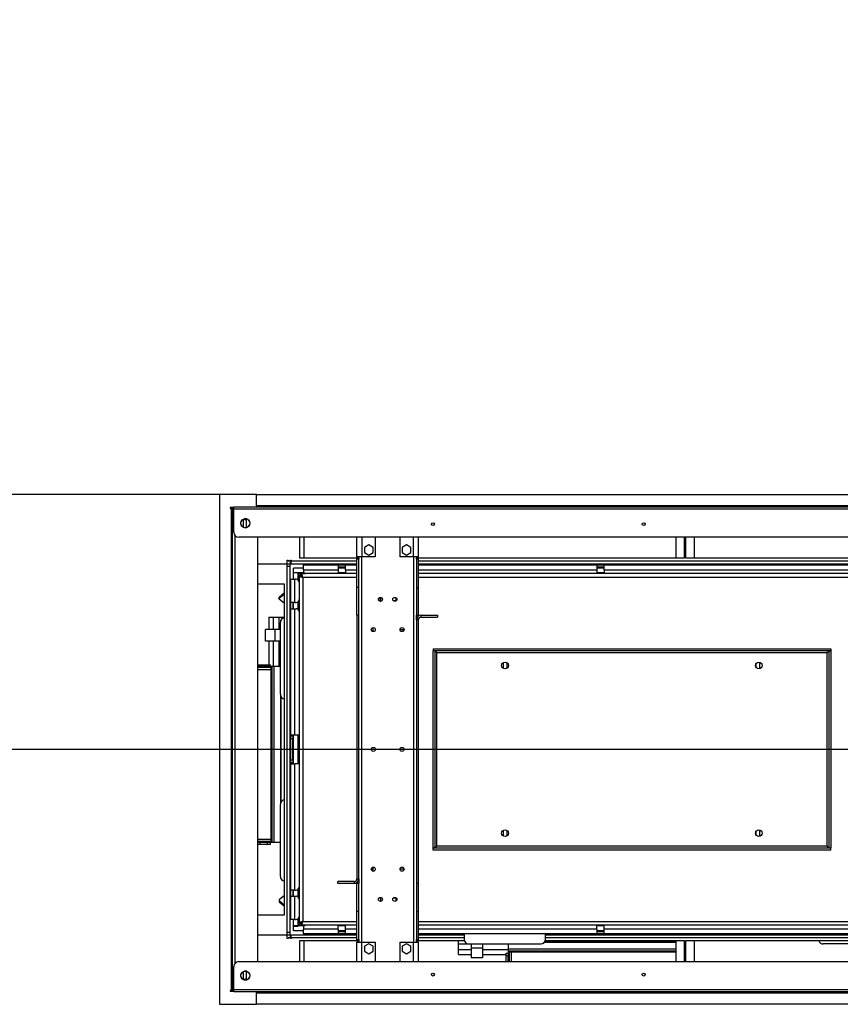
# Model space of a CAD drawing. Units: millimetres. Extents: x 2 to 5462, y 6 to 7728.
# Drawn here: x 1923 to 2780, y 5892 to 6919 of the extents above; entities that cross this region are included whole.
import ezdxf

# ---------------------------------------------------------------- set-up
doc = ezdxf.new("R2010")
doc.units = ezdxf.units.MM
doc.header["$LTSCALE"] = 26
doc.layers.add('FORMAT', color=7, linetype='Continuous')
doc.styles.add('SLDTEXTSTYLE0', font='TXT', dxfattribs={"width": 0.75})
doc.dimstyles.new('SLDDIMSTYLE0', dxfattribs={"dimtxt": 91, "dimasz": 85.852, "dimexe": 0, "dimexo": 0.0625, "dimgap": 22.75, "dimtad": 1, "dimdec": 1, "dimrnd": 1e-09, "dimzin": 12, "dimdsep": 46, "dimtxsty": 'SLDTEXTSTYLE0', "dimsah": 1, "dimcen": 0.09, "dimadec": 0, "dimazin": 3, "dimtfac": 1, "dimtdec": 1, "dimtofl": 0, "dimtmove": 0, "dimatfit": 3, "dimfxl": 0, "dimfrac": 2, "dimtolj": 1, "dimtzin": 12, "dimarcsym": 0})

# ---------------------------------------------------------------- blocks, each defined once
blk = doc.blocks.new('_D_11')
at = {"layer": 'FORMAT'}
for p, q in [((1871.9, 6423.8), (1871.9, 6919.1)), ((1497.7, 6830.1), (1497.7, 6857.8)), ((1497.7, 6857.8), (1735.7, 6857.8)), ((1735.7, 6857.8), (1735.7, 6830.1)), ((1607.4, 6685.3), (1607.4, 6779.2)), ((1497.7, 6537.5), (1497.7, 6509.8)), ((1735.7, 6509.8), (1735.7, 6537.5)), ((1497.7, 6509.8), (1735.7, 6509.8)), ((2144.4, 6423.8), (1845.9, 6423.8)), ((1871.9, 6157.8), (1871.9, 6423.8)), ((3539.7, 6157.8), (1845.9, 6157.8))]:
    blk.add_line(p, q, dxfattribs=at)
for points in [[(1871.9, 6423.8), (1858.7, 6337.9), (1885.1, 6337.9)], [(1871.9, 6157.8), (1885.1, 6243.6), (1858.7, 6243.6)]]:
    blk.add_solid(points, dxfattribs=at)
at = {"layer": 'FORMAT', "char_height": 91, "attachment_point": 1, "rotation": 90, "style": 'SLDTEXTSTYLE0'}
for s, insert in [('"', (1564.6, 6792.5)), ('266', (1754.6, 6582.9)), ('2', (1618.4, 6698.6)), ('1', (1498.1, 6698.6)), ('10', (1564.6, 6537.5))]:
    blk.add_mtext(s, dxfattribs=dict(at, insert=insert))

msp = doc.modelspace()

# ---------------------------------------------------------------- linework, layer by layer
at = {"color": 7, "linetype": 'Continuous', "lineweight": 25}
for p, q in [((2131.87, 6423.77), (2131.87, 5891.77)), ((2170.37, 6423.77), (2131.87, 6423.77)), ((2170.37, 6411.77), (2170.37, 6423.77)), ((2170.37, 6423.77), (3858.87, 6423.77)), ((2170.37, 6411.77), (2170.37, 6410.77)), ((3858.87, 6411.77), (2170.37, 6411.77)), ((2146.87, 6410.02), (2143.12, 6410.02)), ((2143.12, 6410.02), (2143.12, 6409.27)), ((2143.12, 6409.27), (2143.87, 6409.27)), ((2145.37, 6409.27), (2143.87, 6409.27)), ((2143.87, 6409.27), (2143.87, 5906.27)), ((2146.87, 6409.27), (2145.37, 6409.27)), ((2145.37, 6405.77), (2145.37, 6409.27)), ((2145.37, 5909.77), (2145.37, 6405.77)), ((2146.87, 6408.27), (2146.87, 6410.77)), ((2146.87, 6410.77), (3882.37, 6410.77)), ((3882.37, 6408.27), (2146.87, 6408.27)), ((2146.87, 6384.27), (2146.87, 6408.27)), ((2155.61, 6397.23), (2154.25, 6394.87)), ((2154.25, 6392.69), (2154.25, 6394.86)), ((2154.25, 6392.68), (2155.61, 6390.32)), ((2156.62, 6397.96), (2156.62, 6389.59)), ((2160.24, 6398.32), (2157.51, 6398.32)), ((2159.05, 6398.32), (2159.62, 6397.52)), ((2159.62, 6397.52), (2159.38, 6398.45)), ((2159.62, 6397.52), (2159.47, 6398.44)), ((2163.5, 6394.87), (2162.13, 6397.23)), ((2162.13, 6390.32), (2163.5, 6392.68)), ((2157.51, 6389.22), (2160.24, 6389.22)), ((3877.37, 6379.27), (2151.87, 6379.27)), ((2171.87, 5936.27), (2171.87, 6379.27)), ((2215.37, 6379.27), (2215.37, 6357.52)), ((2219.87, 6379.27), (2219.87, 6357.52)), ((2275.37, 6358.77), (2275.37, 6379.27)), ((2287.82, 6371.03), (2283.27, 6368.4)), ((2292.37, 6368.4), (2287.82, 6371.03)), ((2294.37, 6379.27), (2294.37, 6358.77)), ((2320.37, 6358.77), (2320.37, 6379.27)), ((2326.92, 6371.03), (2322.37, 6368.4)), ((2331.47, 6368.4), (2326.92, 6371.03)), ((2339.37, 6379.27), (2339.37, 6358.77)), ((2608.37, 6357.52), (2608.37, 6379.27)), ((2617.37, 6357.52), (2617.37, 6379.27)), ((2618.37, 6379.27), (2618.37, 6357.52)), ((2627.37, 6379.27), (2627.37, 6357.52)), ((2283.27, 6368.4), (2283.27, 6363.15)), ((2283.27, 6363.15), (2287.82, 6360.52)), ((2287.82, 6360.52), (2292.37, 6363.15)), ((2292.37, 6363.15), (2292.37, 6368.4)), ((2322.37, 6368.4), (2322.37, 6363.15)), ((2322.37, 6363.15), (2326.92, 6360.52)), ((2326.92, 6360.52), (2331.47, 6363.15)), ((2331.47, 6363.15), (2331.47, 6368.4)), ((2171.87, 6351.52), (2202.62, 6351.52)), ((2171.87, 6351.52), (2205.87, 6351.52)), ((2202.62, 6355.27), (2203.37, 6355.27)), ((2202.62, 6351.52), (2202.62, 6355.27)), ((2202.62, 6348.52), (2202.62, 6351.52)), ((2202.62, 5964.02), (2202.62, 6351.52)), ((2203.37, 6355.27), (2203.37, 6354.52)), ((2205.62, 5964.02), (2205.62, 6351.52)), ((2205.87, 6355.27), (2206.62, 6355.27)), ((2205.87, 6351.52), (2205.87, 6355.27)), ((2205.87, 6351.52), (2275.37, 6351.52)), ((2206.62, 6355.27), (2206.62, 6354.52)), ((2206.62, 6351.52), (2206.62, 6354.52)), ((2206.62, 6351.52), (2275.37, 6351.52)), ((2215.37, 6357.52), (2275.37, 6357.52)), ((2219.62, 6350.27), (2255.87, 6350.27)), ((2219.62, 6345.27), (2219.62, 6350.27)), ((2219.87, 6357.52), (2275.37, 6357.52)), ((2255.87, 6350.27), (2255.87, 6345.27)), ((2255.87, 6350.27), (2263.37, 6350.27)), ((2263.37, 6350.27), (2275.37, 6350.27)), ((2263.37, 6345.27), (2263.37, 6350.27)), ((2280.37, 6358.77), (2275.37, 6358.77)), ((2275.37, 6358.77), (2275.37, 6357.77)), ((2275.37, 6357.77), (2277.37, 6357.77)), ((2275.37, 6356.07), (2275.37, 6357.77)), ((2277.37, 6356.07), (2275.37, 6356.07)), ((2275.37, 6326.77), (2275.37, 6356.07)), ((2277.37, 6357.77), (2277.37, 6358.77)), ((2277.37, 6357.77), (2277.37, 6356.07)), ((2277.37, 6326.77), (2277.37, 6356.07)), ((2294.37, 6358.77), (2280.37, 6358.77)), ((2334.37, 6358.77), (2320.37, 6358.77)), ((2339.37, 6358.77), (2334.37, 6358.77)), ((2337.37, 6358.77), (2337.37, 6357.77)), ((2337.37, 6357.77), (2339.37, 6357.77)), ((2337.37, 6356.07), (2337.37, 6357.77)), ((2339.37, 6356.07), (2337.37, 6356.07)), ((2337.37, 6356.07), (2337.37, 6326.77)), ((2339.37, 6357.77), (2339.37, 6358.77)), ((2339.37, 6357.77), (2339.37, 6356.07)), ((2339.37, 6357.52), (2617.37, 6357.52)), ((2339.37, 6357.52), (2608.37, 6357.52)), ((2339.37, 6356.07), (2339.37, 6326.77)), ((2339.37, 6351.52), (3342.37, 6351.52)), ((2339.37, 6350.27), (2525.87, 6350.27)), ((2525.87, 6350.27), (2525.87, 6345.27)), ((2525.87, 6350.27), (2533.37, 6350.27)), ((2533.37, 6350.27), (2875.87, 6350.27)), ((2533.37, 6345.27), (2533.37, 6350.27)), ((2618.37, 6357.52), (3006.87, 6357.52)), ((2627.37, 6357.52), (3029.37, 6357.52)), ((2202.62, 5967.02), (2202.62, 6348.52)), ((2205.62, 6348.52), (2202.62, 6348.52)), ((2205.62, 5967.02), (2205.62, 6348.52)), ((2209.12, 6342.02), (2209.12, 6347.02)), ((2219.62, 6347.02), (2209.12, 6347.02)), ((2209.12, 6335.27), (2209.12, 6342.27)), ((2209.12, 6342.27), (2214.12, 6342.27)), ((2220.06, 6342.02), (2209.12, 6342.02)), ((2214.12, 6334.26), (2214.12, 6342.27)), ((2214.87, 6341.39), (2214.87, 6341.27)), ((2214.87, 6341.39), (2218.12, 6341.39)), ((2214.87, 6339.06), (2214.87, 6341.27)), ((2214.87, 6341.27), (2216.87, 6341.27)), ((2214.87, 6339.06), (2216.87, 6339.06)), ((2214.87, 6339.06), (2214.87, 5976.49)), ((2216.87, 6341.27), (2217.09, 6341.27)), ((2216.87, 6339.06), (2216.87, 6341.27)), ((2217.09, 6341.27), (2217.09, 6339.27)), ((2217.09, 6341.27), (2217.17, 6341.27)), ((2275.37, 6341.27), (2217.17, 6341.27)), ((2218.12, 6341.27), (2218.12, 6341.39)), ((2218.87, 6341.39), (2218.12, 6341.39)), ((2218.87, 6341.27), (2218.87, 6341.39)), ((2218.87, 6341.39), (2220.96, 6341.39)), ((2219.62, 6345.27), (2255.87, 6345.27)), ((2219.62, 6345.27), (2219.62, 6343.27)), ((2263.37, 6347.77), (2255.87, 6347.77)), ((2263.37, 6347.02), (2255.87, 6347.02)), ((2255.87, 6345.27), (2255.87, 6341.27)), ((2263.37, 6342.02), (2255.87, 6342.02)), ((2263.37, 6341.39), (2255.87, 6341.39)), ((2263.37, 6345.27), (2263.37, 6341.27)), ((3342.37, 6341.27), (2339.37, 6341.27)), ((2533.37, 6347.77), (2525.87, 6347.77)), ((2533.37, 6347.02), (2525.87, 6347.02)), ((2525.87, 6345.27), (2525.87, 6341.27)), ((2533.37, 6342.02), (2525.87, 6342.02)), ((2533.37, 6341.39), (2525.87, 6341.39)), ((2533.37, 6345.27), (2875.87, 6345.27)), ((2533.37, 6345.27), (2533.37, 6341.27)), ((2199.62, 6330.27), (2171.87, 6330.27)), ((2199.62, 5985.27), (2199.62, 6330.27)), ((2206.37, 6335.27), (2210.37, 6335.27)), ((2206.37, 6311.02), (2206.37, 6335.27)), ((2210.37, 6311.02), (2210.37, 6335.27)), ((2211.87, 6335.27), (2210.37, 6335.27)), ((2218.87, 6337.27), (2218.87, 5978.27)), ((2194.2, 6316.75), (2199.62, 6321.54)), ((2194.2, 6315.43), (2199.62, 6320.21)), ((2205.62, 6323.29), (2206.37, 6323.29)), ((2205.62, 6321.97), (2206.37, 6321.97)), ((2277.37, 6326.77), (2275.37, 6326.77)), ((2275.37, 6297.77), (2275.37, 6326.77)), ((2277.37, 6297.77), (2277.37, 6326.77)), ((2337.37, 6326.77), (2339.37, 6326.77)), ((2337.37, 6326.77), (2337.37, 6297.77)), ((2339.37, 6326.77), (2339.37, 6297.77)), ((2194.2, 6315.43), (2194.2, 6316.75)), ((2194.2, 6314.62), (2194.2, 6315.43)), ((2199.62, 6310.09), (2194.2, 6314.62)), ((2210.37, 6311.02), (2206.37, 6311.02)), ((2206.37, 6304.52), (2206.37, 6311.02)), ((2208.37, 6311.02), (2208.37, 6304.52)), ((2209.12, 6304.52), (2209.12, 6311.02)), ((2210.37, 6311.02), (2211.87, 6311.02)), ((2214.12, 6303.51), (2214.12, 6312.04)), ((2297.94, 6313.45), (2299.47, 6313.45)), ((2298.29, 6315.66), (2299.47, 6315.66)), ((2299.47, 6315.66), (2299.47, 6313.45)), ((2299.47, 6313.45), (2299.47, 6312.21)), ((2300.12, 6312.81), (2299.47, 6312.81)), ((2300.12, 6312.19), (2300.12, 6316.36)), ((2316.12, 6312.81), (2313.37, 6312.81)), ((2316.12, 6312.59), (2316.12, 6315.96)), ((2206.37, 6304.46), (2205.62, 6305.08)), ((2206.37, 6304.52), (2210.37, 6304.52)), ((2206.37, 6172.77), (2206.37, 6304.52)), ((2210.37, 6172.77), (2210.37, 6304.52)), ((2210.37, 6304.52), (2211.87, 6304.52)), ((2277.37, 6297.77), (2275.37, 6297.77)), ((2275.37, 6297.77), (2275.37, 6022.77)), ((2277.37, 6022.77), (2277.37, 6297.77)), ((2337.37, 6297.77), (2339.37, 6297.77)), ((2337.37, 6292.77), (2337.37, 6297.77)), ((2339.37, 6296.77), (2339.37, 6297.77)), ((2342.37, 6295.77), (2342.37, 6297.77)), ((2342.37, 6297.77), (2359.37, 6297.77)), ((2359.37, 6297.77), (2359.37, 6295.77)), ((2183.37, 6295.8), (2183.37, 6282.8)), ((2183.37, 6295.8), (2188.37, 6295.8)), ((2188.37, 6295.8), (2194, 6295.8)), ((2188.37, 6282.8), (2188.37, 6295.8)), ((2194, 6295.8), (2197.75, 6295.8)), ((2194, 6282.8), (2194, 6295.8)), ((2195.37, 6215.27), (2195.37, 6290.27)), ((2197.75, 6295.8), (2199.62, 6295.8)), ((2205.62, 6295.8), (2206.37, 6295.8)), ((2205.62, 6295.27), (2206.37, 6295.27)), ((2339.37, 6292.77), (2337.37, 6292.77)), ((2337.37, 6292.77), (2337.37, 6017.77)), ((2339.37, 6292.77), (2339.37, 6017.77)), ((2342.37, 6295.77), (2359.37, 6295.77)), ((2179.87, 6270.7), (2179.87, 6282.8)), ((2189.87, 6282.8), (2179.87, 6282.8)), ((2189.87, 6270.7), (2189.87, 6282.8)), ((2195.37, 6282.8), (2189.87, 6282.8)), ((2292.05, 6280.7), (2292.12, 6281.27)), ((2292.12, 6281.27), (2292.12, 6284.86)), ((2320.27, 6282.7), (2324.12, 6282.7)), ((2324.12, 6281.61), (2324.12, 6283.93)), ((2189.87, 6270.7), (2179.87, 6270.7)), ((2183.37, 6270.7), (2183.37, 6246.1)), ((2188.37, 6244.1), (2188.37, 6270.7)), ((2195.37, 6270.7), (2189.87, 6270.7)), ((2194, 6244.1), (2194, 6270.7)), ((2354.87, 6262.77), (2354.87, 6260.77)), ((2354.87, 6262.77), (2769.87, 6262.77)), ((2354.87, 6260.77), (2769.87, 6260.77)), ((2355.53, 6260.67), (2354.87, 6260.77)), ((2354.87, 6054.87), (2354.87, 6260.67)), ((2356.87, 6260.67), (2354.87, 6260.67)), ((2356.87, 6054.87), (2356.87, 6260.67)), ((2358.87, 6258.77), (2765.87, 6258.77)), ((2358.87, 6056.77), (2358.87, 6258.77)), ((2765.87, 6258.77), (2765.87, 6056.77)), ((2767.87, 6260.67), (2769.87, 6260.67)), ((2767.87, 6260.67), (2767.87, 6054.87)), ((2769.87, 6262.77), (2769.87, 6260.77)), ((2769.87, 6260.67), (2769.87, 6054.87)), ((2428.12, 6242.24), (2428.12, 6248.3)), ((2431.62, 6248.3), (2431.62, 6242.24)), ((2692.12, 6243.11), (2692.12, 6247.44)), ((2695.62, 6248.69), (2695.62, 6241.85)), ((2171.87, 6246.1), (2174.37, 6246.1)), ((2186.87, 6244.1), (2171.87, 6244.1)), ((2185.87, 6243.1), (2171.87, 6243.1)), ((2185.87, 6240.85), (2171.87, 6240.85)), ((2174.37, 6246.1), (2174.37, 6244.1)), ((2174.37, 6246.1), (2181.87, 6246.1)), ((2174.37, 6244.1), (2181.87, 6244.1)), ((2181.87, 6244.1), (2181.87, 6246.1)), ((2181.87, 6246.1), (2184.87, 6246.1)), ((2184.87, 6246.1), (2184.87, 6244.1)), ((2185.87, 6061.6), (2185.87, 6243.1)), ((2186.87, 6060.6), (2186.87, 6244.1)), ((2188.87, 6244.1), (2186.87, 6244.1)), ((2195.37, 6244.1), (2188.87, 6244.1)), ((2188.87, 6060.6), (2188.87, 6244.1)), ((2195.87, 6102.45), (2195.87, 6213.09)), ((2196.07, 6102.82), (2196.07, 6212.73)), ((2206.37, 6210.27), (2205.62, 6210.27)), ((2210.37, 6172.77), (2206.37, 6172.77)), ((2206.37, 6172.77), (2206.37, 6171.77)), ((2206.37, 6171.77), (2208.37, 6171.77)), ((2206.37, 6168.77), (2206.37, 6171.77)), ((2208.37, 6168.77), (2206.37, 6168.77)), ((2206.37, 6146.77), (2206.37, 6168.77)), ((2208.37, 6172.77), (2208.37, 6171.77)), ((2208.37, 6171.77), (2208.37, 6168.77)), ((2208.37, 6146.77), (2208.37, 6168.77)), ((2209.12, 6142.77), (2209.12, 6172.77)), ((2214.87, 6172.77), (2210.37, 6172.77)), ((2214.12, 6142.77), (2214.12, 6172.77)), ((2206.37, 6146.77), (2208.37, 6146.77)), ((2206.37, 6143.77), (2206.37, 6146.77)), ((2208.37, 6143.77), (2206.37, 6143.77)), ((2206.37, 6143.77), (2206.37, 6142.77)), ((2208.37, 6146.77), (2208.37, 6143.77)), ((2208.37, 6143.77), (2208.37, 6142.77)), ((2206.37, 6142.77), (2210.37, 6142.77)), ((2206.37, 6011.02), (2206.37, 6142.77)), ((2210.37, 6011.02), (2210.37, 6142.77)), ((2214.87, 6142.77), (2210.37, 6142.77)), ((2205.62, 6105.27), (2206.37, 6105.27)), ((2195.37, 6025.27), (2195.37, 6100.27)), ((2428.12, 6067.24), (2428.12, 6073.3)), ((2431.62, 6073.3), (2431.62, 6067.24)), ((2692.12, 6068.11), (2692.12, 6072.44)), ((2695.62, 6073.69), (2695.62, 6066.85)), ((2185.87, 6063.85), (2171.87, 6063.85)), ((2185.87, 6061.6), (2171.87, 6061.6)), ((2186.87, 6060.6), (2171.87, 6060.6)), ((2174.07, 6058.6), (2171.87, 6058.6)), ((2174.07, 6060.6), (2174.07, 6058.6)), ((2181.87, 6060.6), (2174.07, 6060.6)), ((2181.87, 6058.6), (2174.07, 6058.6)), ((2181.87, 6058.6), (2181.87, 6060.6)), ((2184.87, 6058.6), (2181.87, 6058.6)), ((2184.87, 6060.6), (2184.87, 6058.6)), ((2188.87, 6060.6), (2186.87, 6060.6)), ((2195.37, 6060.6), (2188.87, 6060.6)), ((2356.87, 6054.87), (2354.87, 6054.87)), ((2354.87, 6054.77), (2355.53, 6054.87)), ((2354.87, 6052.77), (2354.87, 6054.77)), ((2769.87, 6054.77), (2354.87, 6054.77)), ((2769.87, 6052.77), (2354.87, 6052.77)), ((2765.87, 6056.77), (2358.87, 6056.77)), ((2767.87, 6054.87), (2769.87, 6054.87)), ((2769.87, 6052.77), (2769.87, 6054.77)), ((2292.12, 6032.85), (2290.27, 6032.85)), ((2292.12, 6030.69), (2292.12, 6034.86)), ((2324.12, 6032.85), (2320.27, 6032.85)), ((2324.12, 6031.61), (2324.12, 6033.93)), ((2275.37, 6022.77), (2277.37, 6022.77)), ((2277.37, 6022.77), (2277.37, 6017.77)), ((2206.37, 6020.27), (2205.62, 6020.27)), ((2206.37, 6011.09), (2205.62, 6010.46)), ((2210.37, 6011.02), (2206.37, 6011.02)), ((2206.37, 6004.52), (2206.37, 6011.02)), ((2208.37, 6011.02), (2208.37, 6004.52)), ((2209.12, 6004.52), (2209.12, 6011.02)), ((2210.37, 6011.02), (2211.87, 6011.02)), ((2214.12, 6003.51), (2214.12, 6012.04)), ((2255.37, 6017.77), (2255.37, 6019.77)), ((2272.37, 6019.77), (2255.37, 6019.77)), ((2272.37, 6017.77), (2255.37, 6017.77)), ((2272.37, 6019.77), (2272.37, 6017.77)), ((2275.37, 6018.77), (2275.37, 6017.77)), ((2277.37, 6017.77), (2275.37, 6017.77)), ((2275.37, 5988.77), (2275.37, 6017.77)), ((2277.37, 5988.77), (2277.37, 6017.77)), ((2339.37, 6017.77), (2337.37, 6017.77)), ((2337.37, 6017.77), (2337.37, 5988.77)), ((2339.37, 6017.77), (2339.37, 5988.77)), ((2199.62, 6005.45), (2194.2, 6000.93)), ((2194.2, 6000.93), (2194.2, 6000.12)), ((2194.2, 6000.12), (2199.62, 5995.33)), ((2194.2, 6000.12), (2194.2, 5998.79)), ((2206.37, 6004.52), (2210.37, 6004.52)), ((2206.37, 5980.27), (2206.37, 6004.52)), ((2210.37, 5980.27), (2210.37, 6004.52)), ((2210.37, 6004.52), (2211.87, 6004.52)), ((2298.37, 6002.74), (2300.12, 6002.74)), ((2300.12, 5999.19), (2300.12, 6003.36)), ((2313.37, 6002.74), (2316.12, 6002.74)), ((2316.12, 5999.59), (2316.12, 6002.96)), ((2194.2, 5998.79), (2199.62, 5994.01)), ((2205.62, 5993.58), (2206.37, 5993.58)), ((2205.62, 5992.25), (2206.37, 5992.25)), ((2171.87, 5985.27), (2199.62, 5985.27)), ((2210.37, 5980.27), (2206.37, 5980.27)), ((2209.12, 5973.27), (2209.12, 5980.27)), ((2210.37, 5980.27), (2211.87, 5980.27)), ((2214.12, 5973.27), (2214.12, 5981.29)), ((2277.37, 5988.77), (2275.37, 5988.77)), ((2275.37, 5959.48), (2275.37, 5988.77)), ((2277.37, 5959.48), (2277.37, 5988.77)), ((2337.37, 5988.77), (2339.37, 5988.77)), ((2337.37, 5988.77), (2337.37, 5959.48)), ((2339.37, 5988.77), (2339.37, 5959.48)), ((2209.12, 5968.52), (2209.12, 5973.52)), ((2220.06, 5973.52), (2209.12, 5973.52)), ((2209.12, 5973.27), (2214.12, 5973.27)), ((2214.87, 5976.49), (2216.87, 5976.49)), ((2214.87, 5976.49), (2214.87, 5974.27)), ((2214.87, 5974.16), (2214.87, 5974.27)), ((2214.87, 5974.27), (2216.87, 5974.27)), ((2218.12, 5974.16), (2214.87, 5974.16)), ((2216.87, 5976.49), (2216.87, 5974.27)), ((2217.09, 5974.27), (2216.87, 5974.27)), ((2217.09, 5974.27), (2217.09, 5976.27)), ((2217.17, 5974.27), (2217.09, 5974.27)), ((2275.37, 5974.27), (2217.17, 5974.27)), ((2218.12, 5974.27), (2218.12, 5974.16)), ((2218.12, 5974.16), (2218.87, 5974.16)), ((2218.87, 5974.16), (2218.87, 5974.27)), ((2220.96, 5974.16), (2218.87, 5974.16)), ((2219.62, 5972.27), (2219.62, 5970.27)), ((2255.87, 5970.27), (2219.62, 5970.27)), ((2219.62, 5965.27), (2219.62, 5970.27)), ((2255.87, 5970.27), (2255.87, 5974.27)), ((2255.87, 5974.16), (2263.37, 5974.16)), ((2263.37, 5973.52), (2255.87, 5973.52)), ((2255.87, 5970.27), (2255.87, 5965.27)), ((2263.37, 5970.27), (2263.37, 5974.27)), ((2263.37, 5965.27), (2263.37, 5970.27)), ((3342.37, 5974.27), (2339.37, 5974.27)), ((2525.87, 5970.27), (2525.87, 5974.27)), ((2525.87, 5974.16), (2533.37, 5974.16)), ((2533.37, 5973.52), (2525.87, 5973.52)), ((2525.87, 5970.27), (2525.87, 5965.27)), ((2533.37, 5970.27), (2533.37, 5974.27)), ((2533.37, 5965.27), (2533.37, 5970.27)), ((2875.87, 5970.27), (2533.37, 5970.27)), ((2202.62, 5964.02), (2171.87, 5964.02)), ((2205.87, 5964.02), (2171.87, 5964.02)), ((2202.62, 5964.02), (2202.62, 5967.02)), ((2202.62, 5967.02), (2205.62, 5967.02)), ((2202.62, 5960.27), (2202.62, 5964.02)), ((2203.37, 5960.27), (2202.62, 5960.27)), ((2203.37, 5961.02), (2203.37, 5960.27)), ((2275.37, 5964.02), (2205.87, 5964.02)), ((2205.87, 5960.27), (2205.87, 5964.02)), ((2206.62, 5960.27), (2205.87, 5960.27)), ((2206.62, 5961.02), (2206.62, 5964.02)), ((2275.37, 5964.02), (2206.62, 5964.02)), ((2206.62, 5961.02), (2206.62, 5960.27)), ((2219.62, 5968.52), (2209.12, 5968.52)), ((2255.87, 5965.27), (2219.62, 5965.27)), ((2263.37, 5968.52), (2255.87, 5968.52)), ((2255.87, 5967.77), (2263.37, 5967.77)), ((2263.37, 5965.27), (2255.87, 5965.27)), ((2275.37, 5965.27), (2263.37, 5965.27)), ((2275.37, 5959.48), (2277.37, 5959.48)), ((2275.37, 5957.77), (2275.37, 5959.48)), ((2277.37, 5959.48), (2277.37, 5957.77)), ((2337.37, 5959.48), (2339.37, 5959.48)), ((2337.37, 5957.77), (2337.37, 5959.48)), ((2525.87, 5965.27), (2339.37, 5965.27)), ((2387.12, 5964.02), (2339.37, 5964.02)), ((2339.37, 5959.48), (2339.37, 5957.77)), ((2381.42, 5964.02), (2381.42, 5965.27)), ((2387.12, 5965.27), (2387.12, 5959.77)), ((2472.12, 5959.77), (2472.12, 5965.27)), ((3342.37, 5964.02), (2472.12, 5964.02)), ((2533.37, 5968.52), (2525.87, 5968.52)), ((2525.87, 5967.77), (2533.37, 5967.77)), ((2533.37, 5965.27), (2525.87, 5965.27)), ((2875.87, 5965.27), (2533.37, 5965.27)), ((2613.37, 5965.27), (2613.37, 5964.02)), ((2615.62, 5965.27), (2615.62, 5964.02)), ((2616.62, 5965.27), (2616.62, 5964.02)), ((2757.12, 5964.02), (2757.12, 5965.27)), ((2275.37, 5958.02), (2215.37, 5958.02)), ((2215.37, 5958.02), (2215.37, 5936.27)), ((2275.37, 5958.02), (2219.87, 5958.02)), ((2219.87, 5958.02), (2219.87, 5936.27)), ((2277.37, 5957.77), (2275.37, 5957.77)), ((2275.37, 5957.77), (2275.37, 5956.77)), ((2275.37, 5936.27), (2275.37, 5956.77)), ((2275.37, 5956.77), (2280.37, 5956.77)), ((2277.37, 5956.77), (2277.37, 5957.77)), ((2280.37, 5956.77), (2294.37, 5956.77)), ((2287.82, 5955.03), (2283.27, 5952.4)), ((2283.27, 5952.4), (2283.27, 5947.15)), ((2292.37, 5952.4), (2287.82, 5955.03)), ((2292.37, 5947.15), (2292.37, 5952.4)), ((2294.37, 5956.77), (2294.37, 5936.27)), ((2320.37, 5936.27), (2320.37, 5956.77)), ((2320.37, 5956.77), (2334.37, 5956.77)), ((2326.92, 5955.03), (2322.37, 5952.4)), ((2322.37, 5952.4), (2322.37, 5947.15)), ((2331.47, 5952.4), (2326.92, 5955.03)), ((2331.47, 5947.15), (2331.47, 5952.4)), ((2334.37, 5956.77), (2339.37, 5956.77)), ((2339.37, 5957.77), (2337.37, 5957.77)), ((2337.37, 5957.77), (2337.37, 5956.77)), ((2387.44, 5958.02), (2339.37, 5958.02)), ((2339.37, 5956.77), (2339.37, 5957.77)), ((2339.37, 5956.77), (2339.37, 5936.27)), ((2381.42, 5954.4), (2381.42, 5958.02)), ((2394.42, 5954.4), (2381.42, 5954.4)), ((2381.42, 5948.77), (2381.42, 5954.4)), ((2381.42, 5943.77), (2381.42, 5948.77)), ((2394.42, 5948.77), (2381.42, 5948.77)), ((2392.12, 5954.77), (2467.12, 5954.77)), ((2394.42, 5954.77), (2394.42, 5950.27)), ((2406.52, 5950.27), (2394.42, 5950.27)), ((2394.42, 5950.27), (2394.42, 5940.27)), ((2406.52, 5954.77), (2406.52, 5950.27)), ((2433.12, 5954.4), (2406.52, 5954.4)), ((2406.52, 5950.27), (2406.52, 5940.27)), ((2433.12, 5948.77), (2406.52, 5948.77)), ((2433.12, 5954.77), (2433.12, 5949.27)), ((2433.12, 5949.27), (2433.12, 5947.27)), ((2608.37, 5956.27), (2470.69, 5956.27)), ((2608.37, 5956.47), (2470.88, 5956.47)), ((2617.37, 5958.02), (2471.81, 5958.02)), ((2608.37, 5958.02), (2471.81, 5958.02)), ((2608.37, 5936.27), (2608.37, 5958.02)), ((2617.37, 5936.27), (2617.37, 5958.02)), ((3006.87, 5958.02), (2618.37, 5958.02)), ((2618.37, 5958.02), (2618.37, 5936.27)), ((3029.37, 5958.02), (2627.37, 5958.02)), ((2627.37, 5958.02), (2627.37, 5936.27)), ((2837.12, 5954.77), (2762.12, 5954.77)), ((2283.27, 5947.15), (2287.82, 5944.52)), ((2287.82, 5944.52), (2292.37, 5947.15)), ((2322.37, 5947.15), (2326.92, 5944.52)), ((2326.92, 5944.52), (2331.47, 5947.15)), ((2381.42, 5943.77), (2394.42, 5943.77)), ((2406.52, 5940.27), (2394.42, 5940.27)), ((2406.52, 5943.77), (2431.12, 5943.77)), ((2431.12, 5942.27), (2431.12, 5945.27)), ((2431.12, 5945.27), (2433.12, 5945.27)), ((2433.12, 5942.27), (2431.12, 5942.27)), ((2431.12, 5936.27), (2431.12, 5942.27)), ((2608.37, 5947.27), (2433.12, 5947.27)), ((2433.12, 5947.27), (2433.12, 5936.27)), ((2433.12, 5936.27), (2433.12, 5942.27)), ((2434.12, 5946.27), (2434.12, 5936.27)), ((2608.37, 5946.27), (2434.12, 5946.27)), ((2436.37, 5946.27), (2436.37, 5936.27)), ((2146.87, 5907.27), (2146.87, 5931.27)), ((2151.87, 5936.27), (3877.37, 5936.27)), ((2155.61, 5925.23), (2154.25, 5922.87)), ((2154.25, 5920.69), (2154.25, 5922.86)), ((2154.25, 5920.68), (2155.61, 5918.32)), ((2156.62, 5925.96), (2156.62, 5917.59)), ((2160.24, 5926.32), (2157.51, 5926.32)), ((2159.62, 5918.02), (2159.03, 5917.22)), ((2159.38, 5917.09), (2159.62, 5918.02)), ((2163.5, 5922.87), (2162.13, 5925.23)), ((2162.13, 5918.32), (2163.5, 5920.68)), ((2145.37, 5906.27), (2145.37, 5909.77)), ((2157.51, 5917.22), (2160.24, 5917.22)), ((2143.87, 5906.27), (2143.12, 5906.27)), ((2143.12, 5906.27), (2143.12, 5905.52)), ((2143.12, 5905.52), (2146.87, 5905.52)), ((2143.87, 5906.27), (2145.37, 5906.27)), ((2146.87, 5906.27), (2145.37, 5906.27)), ((2146.87, 5907.27), (3882.37, 5907.27)), ((2146.87, 5904.77), (2146.87, 5907.27)), ((3882.37, 5904.77), (2146.87, 5904.77)), ((2170.37, 5904.77), (2170.37, 5903.77)), ((2170.37, 5891.77), (2170.37, 5903.77)), ((2170.37, 5903.77), (3858.87, 5903.77)), ((2131.87, 5891.77), (2170.37, 5891.77)), ((3858.87, 5891.77), (2170.37, 5891.77))]:
    msp.add_line(p, q, dxfattribs=at)
at = {"color": 8, "linetype": 'Continuous', "lineweight": 25}
for p, q in [((2161.79, 6397.52), (2159.62, 6397.52)), ((2159.62, 6397.52), (2159.62, 6389.22)), ((2148.37, 5934.84), (2148.37, 6380.7)), ((2280.37, 6379.27), (2280.37, 6358.77)), ((2334.37, 6358.77), (2334.37, 6379.27)), ((2203.37, 6354.52), (2275.37, 6354.52)), ((2206.62, 6354.52), (2275.37, 6354.52)), ((2280.37, 5956.77), (2280.37, 6358.77)), ((2334.37, 6358.77), (2334.37, 5956.77)), ((2339.37, 6354.52), (3342.37, 6354.52)), ((2263.37, 6345.27), (2275.37, 6345.27)), ((2339.37, 6345.27), (2525.87, 6345.27)), ((2217.36, 6338.27), (2218.26, 6338.27)), ((2275.37, 6337.27), (2218.87, 6337.27)), ((3342.37, 6337.27), (2339.37, 6337.27)), ((2197.75, 6294.53), (2197.75, 6295.8)), ((2292.11, 6281.06), (2291.16, 6281.06)), ((2218.26, 5977.27), (2217.36, 5977.27)), ((2218.87, 5978.27), (2275.37, 5978.27)), ((2275.37, 5970.27), (2263.37, 5970.27)), ((2339.37, 5978.27), (3342.37, 5978.27)), ((2525.87, 5970.27), (2339.37, 5970.27)), ((2275.37, 5961.02), (2203.37, 5961.02)), ((2275.37, 5961.02), (2206.62, 5961.02)), ((2387.12, 5961.02), (2339.37, 5961.02)), ((3342.37, 5961.02), (2472.12, 5961.02)), ((2280.37, 5936.27), (2280.37, 5956.77)), ((2334.37, 5936.27), (2334.37, 5956.77)), ((2608.37, 5949.27), (2433.12, 5949.27)), ((2159.62, 5926.32), (2159.62, 5918.02)), ((2159.62, 5918.02), (2161.79, 5918.02))]:
    msp.add_line(p, q, dxfattribs=at)
at = {"color": 7, "linetype": 'Continuous', "lineweight": 25}
for centre, radius in [((2158.87, 6393.77), 4.75), ((2354.62, 6392.77), 1.5), ((2574.62, 6392.77), 1.5), ((2299.87, 6314.27), 2.1), ((2314.87, 6314.27), 2.1), ((2292.37, 6282.77), 2.1), ((2322.37, 6282.77), 2.1), ((2429.87, 6245.27), 3.5), ((2694.87, 6245.27), 3.5), ((2292.37, 6157.77), 2.1), ((2322.37, 6157.77), 2.1), ((2429.87, 6070.27), 3.5), ((2694.87, 6070.27), 3.5), ((2292.37, 6032.77), 2.1), ((2322.37, 6032.77), 2.1), ((2299.87, 6001.27), 2.1), ((2314.87, 6001.27), 2.1), ((2158.87, 5921.77), 4.75), ((2354.62, 5922.77), 1.5), ((2574.62, 5922.77), 1.5)]:
    msp.add_circle(centre, radius, dxfattribs=at)
for centre, radius, start, end in [((2151.87, 6384.27), 5, 180, 270), ((2221.62, 6343.27), 2, 180, 270), ((2211.87, 6332.27), 3, 0, 90), ((2211.87, 6314.02), 3, 270, 0), ((2211.87, 6301.52), 3, 0, 90), ((2342.37, 6292.77), 5, 90, 180), ((2200.37, 6290.27), 5, 98.62693, 180), ((2342.37, 6292.77), 3, 90, 180), ((2200.37, 6215.27), 5, 180, 261.37307), ((2200.37, 6100.27), 5, 98.62693, 180), ((2200.37, 6025.27), 5, 180, 261.37307), ((2272.37, 6022.77), 5, 270, 0), ((2272.37, 6022.77), 3, 270, 0), ((2211.87, 6014.02), 3, 270, 0), ((2211.87, 6001.52), 3, 0, 90), ((2211.87, 5983.27), 3, 270, 0), ((2221.62, 5972.27), 2, 90, 180), ((2392.12, 5959.77), 5, 180, 270), ((2467.12, 5959.77), 5, 270, 0), ((2762.12, 5959.77), 5, 200.48732, 270), ((2151.87, 5931.27), 5, 90, 180)]:
    msp.add_arc(centre, radius, start, end, dxfattribs=at)
for points, knots in [([(2146.87, 6408.36), (2146.83, 6408.34), (2146.69, 6408.26), (2146.51, 6408.13), (2146.3, 6407.95), (2146.12, 6407.76), (2145.95, 6407.55), (2145.81, 6407.33), (2145.65, 6407.05), (2145.52, 6406.73), (2145.44, 6406.43), (2145.4, 6406.18), (2145.38, 6405.98), (2145.37, 6405.82), (2145.37, 6405.77)], [0, 0, 0, 0, 0.0486348, 0.152262, 0.2125391, 0.3138842, 0.3962636, 0.4794661, 0.5601104, 0.7029473, 0.8065744, 0.8546982, 0.9513946, 1, 1, 1, 1]), ([(2145.37, 6405.77), (2145.41, 6405.83), (2145.47, 6405.95), (2146.02, 6406.12), (2146.52, 6406.24), (2146.86, 6406.3), (2146.87, 6406.3)], [0, 0, 0, 0, 0.3271688, 0.6543517, 0.9815347, 1, 1, 1, 1]), ([(2156.94, 6398.09), (2157.05, 6398.05), (2157.31, 6397.95), (2158.05, 6397.8), (2158.88, 6397.65), (2159.42, 6397.56), (2159.62, 6397.52)], [0, 0, 0, 0, 0.21504595, 0.51777377, 0.82050148, 1, 1, 1, 1]), ([(2158.3, 6398.41), (2158.33, 6398.39), (2158.69, 6398.08), (2159.17, 6397.79), (2159.62, 6397.52)], [0, 0, 0, 0, 0.0652452, 1, 1, 1, 1]), ([(2214.87, 6339.06), (2214.87, 6338.99), (2214.9, 6338.91), (2215, 6338.76), (2215.08, 6338.69), (2215.28, 6338.54), (2215.4, 6338.47), (2215.69, 6338.32), (2215.86, 6338.24), (2216.23, 6338.09), (2216.43, 6338.02), (2216.86, 6337.87), (2217.1, 6337.79), (2217.58, 6337.65), (2217.83, 6337.57), (2218.35, 6337.42), (2218.61, 6337.35), (2218.87, 6337.27)], [0, 0, 0, 0, 0.125, 0.125, 0.25, 0.25, 0.375, 0.375, 0.5, 0.5, 0.625, 0.625, 0.75, 0.75, 0.875, 0.875, 1, 1, 1, 1]), ([(2216.87, 6339.06), (2216.87, 6338.91), (2216.92, 6338.76), (2217.07, 6338.54), (2217.14, 6338.47), (2217.28, 6338.32), (2217.36, 6338.24), (2217.55, 6338.09), (2217.65, 6338.02), (2217.87, 6337.87), (2217.98, 6337.8), (2218.23, 6337.65), (2218.35, 6337.57), (2218.61, 6337.42), (2218.74, 6337.35), (2218.87, 6337.27)], [0, 0, 0, 0, 0.25, 0.25, 0.375, 0.375, 0.5, 0.5, 0.625, 0.625, 0.75, 0.75, 0.875, 0.875, 1, 1, 1, 1]), ([(2218.87, 6337.27), (2218.72, 6337.8), (2218.58, 6338.32), (2218.28, 6339.29), (2218.13, 6339.73), (2217.83, 6340.47), (2217.68, 6340.77), (2217.38, 6341.17), (2217.23, 6341.27), (2217.09, 6341.27)], [0, 0, 0, 0, 0.25, 0.25, 0.5, 0.5, 0.75, 0.75, 1, 1, 1, 1]), ([(2218.87, 6337.27), (2218.72, 6337.53), (2218.58, 6337.8), (2218.28, 6338.28), (2218.13, 6338.5), (2217.83, 6338.87), (2217.68, 6339.02), (2217.38, 6339.22), (2217.23, 6339.27), (2217.09, 6339.27)], [0, 0, 0, 0, 0.25, 0.25, 0.5, 0.5, 0.75, 0.75, 1, 1, 1, 1]), ([(2356.87, 6260.67), (2356.91, 6260.5), (2356.98, 6260.16), (2357.5, 6259.67), (2358.15, 6259.21), (2358.64, 6258.91), (2358.87, 6258.77)], [0, 0, 0, 0, 0.2785456, 0.5299228, 0.7812311, 1, 1, 1, 1]), ([(2358.87, 6258.77), (2358.54, 6259.04), (2358.01, 6259.47), (2357.47, 6259.8), (2357.27, 6259.93)], [0, 0, 0, 0, 0.6238718, 1, 1, 1, 1]), ([(2767.5, 6259.95), (2767.36, 6259.87), (2767.02, 6259.66), (2766.48, 6259.25), (2766.08, 6258.93), (2765.87, 6258.77)], [0, 0, 0, 0, 0.2555248, 0.6237828, 1, 1, 1, 1]), ([(2769.87, 6260.77), (2769.64, 6260.77), (2769.39, 6260.77), (2769.13, 6260.68), (2769.1, 6260.67)], [0, 0, 0, 0, 0.885008, 1, 1, 1, 1]), ([(2358.87, 6056.77), (2358.58, 6056.6), (2358.02, 6056.26), (2357.36, 6055.77), (2356.95, 6055.31), (2356.9, 6055.01), (2356.87, 6054.87)], [0, 0, 0, 0, 0.2785456, 0.5299228, 0.7812311, 1, 1, 1, 1]), ([(2357.26, 6055.61), (2357.47, 6055.74), (2358, 6056.08), (2358.54, 6056.51), (2358.87, 6056.77)], [0, 0, 0, 0, 0.3786236, 1, 1, 1, 1]), ([(2765.87, 6056.77), (2766.1, 6056.59), (2766.57, 6056.23), (2767.11, 6055.82), (2767.42, 6055.64), (2767.5, 6055.59)], [0, 0, 0, 0, 0.4223624, 0.8568675, 1, 1, 1, 1]), ([(2769.11, 6054.87), (2769.16, 6054.86), (2769.41, 6054.78), (2769.67, 6054.78), (2769.87, 6054.77)], [0, 0, 0, 0, 0.2032861, 1, 1, 1, 1]), ([(2218.87, 5978.27), (2218.35, 5978.12), (2217.83, 5977.97), (2216.86, 5977.68), (2216.42, 5977.53), (2215.67, 5977.23), (2215.38, 5977.08), (2214.98, 5976.78), (2214.87, 5976.63), (2214.87, 5976.49)], [0, 0, 0, 0, 0.25, 0.25, 0.5, 0.5, 0.75, 0.75, 1, 1, 1, 1]), ([(2218.87, 5978.27), (2218.61, 5978.12), (2218.35, 5977.97), (2217.87, 5977.68), (2217.64, 5977.53), (2217.27, 5977.23), (2217.13, 5977.08), (2216.93, 5976.78), (2216.87, 5976.63), (2216.87, 5976.49)], [0, 0, 0, 0, 0.25, 0.25, 0.5, 0.5, 0.75, 0.75, 1, 1, 1, 1]), ([(2217.09, 5974.27), (2217.16, 5974.27), (2217.23, 5974.3), (2217.38, 5974.4), (2217.46, 5974.48), (2217.61, 5974.68), (2217.68, 5974.8), (2217.83, 5975.09), (2217.9, 5975.26), (2218.05, 5975.63), (2218.13, 5975.83), (2218.28, 5976.26), (2218.35, 5976.5), (2218.5, 5976.98), (2218.57, 5977.23), (2218.72, 5977.75), (2218.8, 5978.01), (2218.87, 5978.27)], [0, 0, 0, 0, 0.125, 0.125, 0.25, 0.25, 0.375, 0.375, 0.5, 0.5, 0.625, 0.625, 0.75, 0.75, 0.875, 0.875, 1, 1, 1, 1]), ([(2217.09, 5976.27), (2217.24, 5976.27), (2217.38, 5976.32), (2217.61, 5976.47), (2217.68, 5976.54), (2217.83, 5976.68), (2217.9, 5976.76), (2218.05, 5976.95), (2218.13, 5977.05), (2218.28, 5977.27), (2218.35, 5977.38), (2218.5, 5977.63), (2218.58, 5977.75), (2218.72, 5978.01), (2218.8, 5978.14), (2218.87, 5978.27)], [0, 0, 0, 0, 0.25, 0.25, 0.375, 0.375, 0.5, 0.5, 0.625, 0.625, 0.75, 0.75, 0.875, 0.875, 1, 1, 1, 1]), ([(2159.62, 5918.02), (2159.28, 5917.97), (2158.59, 5917.85), (2157.71, 5917.68), (2157.15, 5917.55), (2157.01, 5917.48), (2156.99, 5917.47)], [0, 0, 0, 0, 0.3151564, 0.6303264, 0.9454964, 1, 1, 1, 1]), ([(2159.62, 5918.02), (2159.21, 5917.77), (2158.73, 5917.48), (2158.36, 5917.19), (2158.32, 5917.15)], [0, 0, 0, 0, 0.8760971, 1, 1, 1, 1]), ([(2159.47, 5917.11), (2159.48, 5917.21), (2159.54, 5917.5), (2159.59, 5917.82), (2159.62, 5918.02)], [0, 0, 0, 0, 0.3544178, 1, 1, 1, 1]), ([(2146.87, 5909.25), (2146.74, 5909.27), (2146.3, 5909.36), (2145.77, 5909.5), (2145.42, 5909.65), (2145.39, 5909.74), (2145.37, 5909.77)], [0, 0, 0, 0, 0.1465882, 0.4757177, 0.804847, 1, 1, 1, 1]), ([(2145.37, 5909.77), (2145.41, 5909.43), (2145.48, 5908.75), (2145.99, 5907.83), (2146.54, 5907.42), (2146.8, 5907.22)], [0, 0, 0, 0, 0.33561676, 0.67124807, 1, 1, 1, 1])]:
    msp.add_open_spline(points, degree=3, knots=knots, dxfattribs=at)
for points in [[(2765.87, 6258.77), (2766.14, 6258.93), (2766.66, 6259.25), (2767.32, 6259.72), (2767.78, 6260.2), (2767.84, 6260.51), (2767.87, 6260.67)], [(2767.87, 6054.87), (2767.84, 6055.03), (2767.78, 6055.35), (2767.32, 6055.82), (2766.66, 6056.3), (2766.14, 6056.61), (2765.87, 6056.77)]]:
    msp.add_open_spline(points, degree=3, dxfattribs=at)

# ---------------------------------------------------------------- dimensions: what is measured, and where the dimension line sits
at = {"layer": 'FORMAT'}
dim = msp.add_linear_dim(base=(1871.87, 6423.77), p1=(3565.73, 6157.77), p2=(2170.37, 6423.77), angle=90, dimstyle='SLDDIMSTYLE0', dxfattribs=at)
dim.commit()
dim.dimension.update_dxf_attribs({"geometry": '_D_11', "text_midpoint": (1871.87, 6683.77), "dimtype": 160})

doc.saveas('drawing.dxf')
